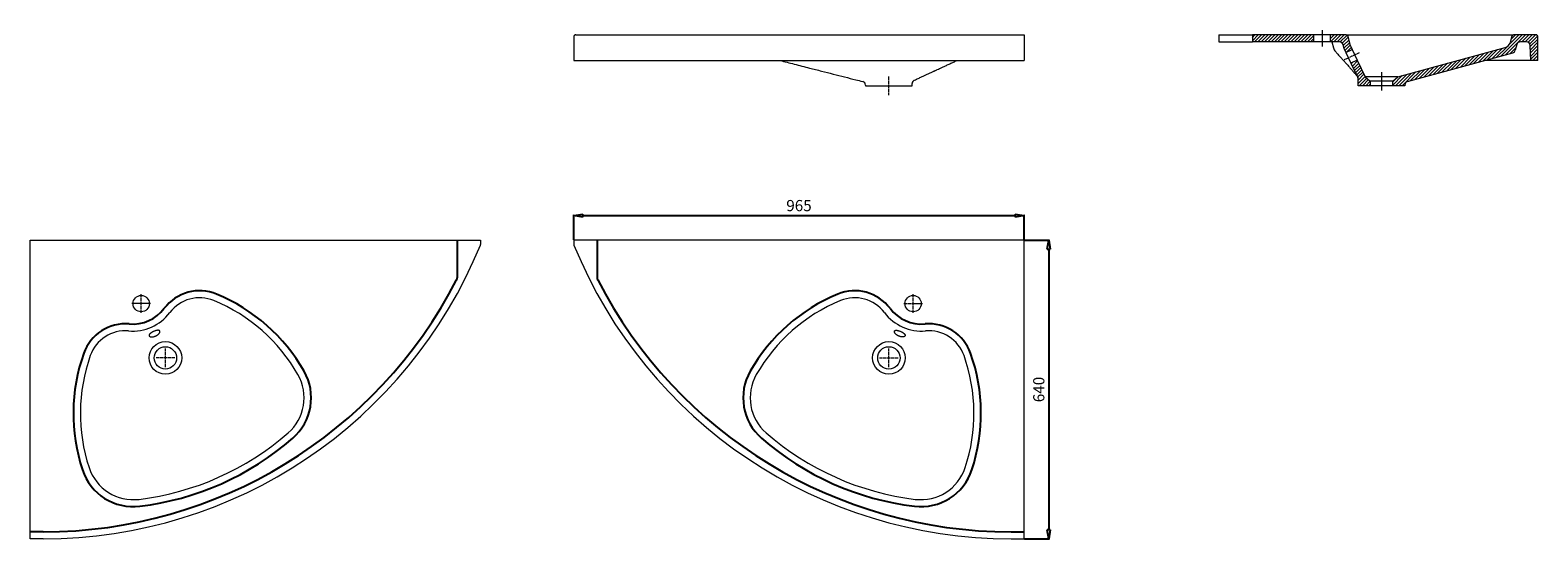
# Model space of a CAD drawing. Units: millimetres. Extents: x -953 to 7317, y 248 to 1378.
# Drawn here: x -953 to 2278, y 258 to 1348 of the extents above; entities that cross this region are included whole.
import ezdxf

# ---------------------------------------------------------------- set-up
doc = ezdxf.new("R2010")
doc.units = ezdxf.units.MM
doc.header["$LTSCALE"] = 0.3
doc.linetypes.add('AXES2', pattern=[28.575, 19.05, -3.175, 3.175, -3.175])
doc.layers.get('0').update_dxf_attribs({"color": 151, "plot": 0})
for name, color, linetype, lineweight in [('0-AXE', 7, 'AXES2', 9), ('0-CE', 7, 'Continuous', 20), ('0-CI', 7, 'Continuous', 13), ('01-HACH', 251, 'Continuous', 9)]:
    doc.layers.add(name, color=color, linetype=linetype, lineweight=lineweight)
doc.layers.add('0-CONSTRUCTION', color=4, linetype='Continuous', lineweight=5, plot=False)
doc.styles.add('Arial', font='arial.ttf')
doc.dimstyles.new('Amo 1_10', dxfattribs={"dimtxt": 24, "dimasz": 19, "dimexe": 1.25, "dimexo": 0.625, "dimgap": 6, "dimtad": 1, "dimtoh": 1, "dimdec": 1, "dimtxsty": 'Arial', "dimblk": 'CLOSEDBLANK', "dimcen": 20, "dimclrd": 256, "dimclre": 256, "dimclrt": 256, "dimadec": 1, "dimazin": 0, "dimtfac": 1, "dimtdec": 1, "dimtmove": 0, "dimatfit": 3, "dimldrblk": 'CLOSEDBLANK', "dimfxl": 1, "dimtfill": 1, "dimlwd": -1, "dimlwe": -1, "dimarcsym": 0})

# ---------------------------------------------------------------- blocks, each defined once
blk = doc.blocks.new('_ClosedBlank')
at = {"color": 0, "linetype": 'ByBlock', "lineweight": -2}
for p, q in [((-1, 0.17), (0, 0)), ((-1, 0.17), (-1, -0.17)), ((0, 0), (-1, -0.17))]:
    blk.add_line(p, q, dxfattribs=at)
blk = doc.blocks.new('*D32')
at = {"transparency": 16777216}
for p, q in [((212.3, 898.7), (212.3, 952)), ((231.3, 950.8), (1158.3, 950.8)), ((1177.3, 898.7), (1177.3, 952))]:
    blk.add_line(p, q, dxfattribs=at)
at = {"layer": 'Defpoints', "color": 0, "transparency": 16777216}
for p in [(1177.3, 950.8), (212.3, 898), (1177.3, 898)]:
    blk.add_point(p, dxfattribs=at)
at = {"transparency": 16777216, "xscale": 19, "yscale": 19, "zscale": 19, "rotation": 180}
blk.add_blockref('_ClosedBlank', (212.3, 950.8), dxfattribs=at)
at = {"transparency": 16777216, "xscale": 19, "yscale": 19, "zscale": 19}
blk.add_blockref('_ClosedBlank', (1177.3, 950.8), dxfattribs=at)
at = {"transparency": 16777216, "insert": (694.8, 969), "char_height": 24, "attachment_point": 5, "style": 'Arial', "bg_fill": 3, "box_fill_scale": 1.1, "bg_fill_color": 256, "bg_fill_true_color": 13158600, "bg_fill_transparency": 0}
blk.add_mtext('965', dxfattribs=at)
blk = doc.blocks.new('*D33')
at = {"transparency": 16777216}
for p, q in [((1177.9, 898), (1231.3, 898)), ((1230, 879), (1230, 277)), ((1177.9, 258), (1231.3, 258))]:
    blk.add_line(p, q, dxfattribs=at)
at = {"layer": 'Defpoints', "color": 0, "transparency": 16777216}
for p in [(1177.3, 898), (1177.3, 258), (1230, 258)]:
    blk.add_point(p, dxfattribs=at)
at = {"transparency": 16777216, "xscale": 19, "yscale": 19, "zscale": 19}
for p, rotation in [((1230, 898), 90), ((1230, 258), 270)]:
    blk.add_blockref('_ClosedBlank', p, dxfattribs=dict(at, rotation=rotation))
at = {"transparency": 16777216, "insert": (1211.8, 578), "char_height": 24, "attachment_point": 5, "rotation": 90, "style": 'Arial', "bg_fill": 3, "box_fill_scale": 1.1, "bg_fill_color": 256, "bg_fill_true_color": 13158600, "bg_fill_transparency": 0}
blk.add_mtext('640', dxfattribs=at)

msp = doc.modelspace()

# ---------------------------------------------------------------- hatches: boundary and pattern name
at = {"layer": '01-HACH'}
h = msp.add_hatch(dxfattribs=at)
h.set_pattern_fill('_USER', color=256, scale=5, angle=45, pattern_type=0)
h.set_pattern_definition([(45, (-20732.7456, -9887.2634), (-3.5355339, 3.5355339), [])])
h.paths.add_polyline_path([(1798.08, 1323.03), (1798.08, 1338.03), (1666.32, 1338.03), (1666.32, 1323.03)])
edge = h.paths.add_edge_path()
edge.add_line((1833.08, 1338.03), (1833.08, 1323.03))
edge.add_line((1833.08, 1323.03), (1852.93, 1323.03))
edge.add_arc((1852.93, 1315.03), 8, 15, 90, ccw=False)
edge.add_line((1860.66, 1317.1), (1863.14, 1307.83))
edge.add_line((1863.14, 1307.83), (1866.9, 1299.9))
edge.add_line((1866.9, 1299.9), (1880.46, 1306.32))
edge.add_line((1880.46, 1306.32), (1877.86, 1311.8))
edge.add_arc((1891.42, 1318.22), 15, 195, 205.35442, ccw=False)
edge.add_line((1876.93, 1314.34), (1871.38, 1335.06))
edge.add_arc((1867.51, 1334.03), 4, 15, 90)
edge.add_line((1867.51, 1338.03), (1833.08, 1338.03))
edge = h.paths.add_edge_path()
edge.add_line((1978.08, 1248.03), (1967.08, 1239.03))
edge.add_line((1967.08, 1239.03), (1967.08, 1229.03))
edge.add_line((1967.08, 1229.03), (1993.08, 1229.03))
edge.add_line((1993.08, 1229.03), (1993.08, 1230.46))
edge.add_arc((2001.08, 1230.46), 8, 105.25713, 180, ccw=False)
edge.add_line((1998.98, 1238.18), (2224.21, 1299.61))
edge.add_arc((2222.1, 1307.33), 8, 285.25713, 345)
edge.add_line((2229.83, 1305.26), (2233, 1317.1))
edge.add_arc((2240.73, 1315.03), 8, 90, 165, ccw=False)
edge.add_line((2240.73, 1323.03), (2253.89, 1323.03))
edge.add_arc((2253.89, 1315.03), 8, 2.50037, 90, ccw=False)
edge.add_line((2261.88, 1315.38), (2263.08, 1283.03))
edge.add_line((2263.08, 1283.03), (2278.08, 1283.03))
edge.add_line((2278.08, 1283.03), (2278.08, 1334.03))
edge.add_arc((2274.08, 1334.03), 4, 360, 450)
edge.add_line((2274.08, 1338.03), (2226.15, 1338.03))
edge.add_arc((2226.15, 1334.03), 4, 90, 165)
edge.add_line((2222.29, 1335.06), (2218.61, 1321.35))
edge.add_arc((2204.12, 1325.23), 15, 285.25713, 345, ccw=False)
edge.add_line((2208.07, 1310.76), (1978.08, 1248.03))
edge = h.paths.add_edge_path()
edge.add_spline(control_points=[(1890.19, 1250.75), (1890.21, 1250.71), (1890.28, 1250.59), (1890.39, 1250.34), (1890.46, 1250.17)], knot_values=[0.9335662, 0.9335662, 0.9335662, 0.9335662, 0.9547521, 1, 1, 1, 1], degree=3, periodic=0)
edge.add_line((1890.46, 1250.17), (1892.31, 1246.28))
edge.add_arc((1885.08, 1242.85), 8, 0, 25.35442, ccw=False)
edge.add_line((1893.08, 1242.85), (1893.08, 1229.03))
edge.add_line((1893.08, 1229.03), (1919.08, 1229.03))
edge.add_line((1919.08, 1229.03), (1919.08, 1239.03))
edge.add_line((1919.08, 1239.03), (1908.08, 1248.03))
edge.add_line((1908.08, 1248.03), (1908.08, 1248.03))
edge.add_line((1908.08, 1248.03), (1891.16, 1283.73))
edge.add_line((1891.16, 1283.73), (1877.61, 1277.31))
edge.add_line((1877.61, 1277.31), (1890.19, 1250.75))

# ---------------------------------------------------------------- linework, layer by layer
for p, q in [((-37.71, 898.04), (-37.71, 817.47)), ((262.29, 898.04), (262.29, 817.47)), ((-924.71, 273.04), (-952.71, 273.04)), ((1149.29, 273.04), (1177.29, 273.04))]:
    msp.add_line(p, q)
for centre, radius, start, end in [((-924.71, 1269.84), 996.8, 270, 332.71416), ((-47.71, 817.47), 10, 332.71416, 0), ((272.29, 817.47), 10, 180, 207.28584), ((1149.29, 1269.84), 996.8, 207.28584, 270), ((-589.52, 694.67), 95, 67.51731, 142.8985), ((-700.63, 426.2), 385.56, 29.71626, 67.51731), ((925.2, 426.2), 385.56, 112.48269, 150.28374), ((814.09, 694.67), 95, 37.1015, 112.48269), ((-733.08, 803.26), 85, 265.1015, 322.8985), ((957.65, 803.26), 85, 217.1015, 274.8985), ((-748.45, 623.91), 95, 85.1015, 160.48269), ((973.02, 623.91), 95, 19.51731, 94.8985), ((-474.58, 526.84), 385.56, 160.48269, 198.28374), ((699.16, 526.84), 385.56, 341.71626, 19.51731), ((-465.65, 560.32), 115, 311.03473, 29.71626), ((690.22, 560.32), 115, 150.28374, 228.96527), ((-791.71, 934.95), 611.66, 276.96527, 311.03473), ((1016.29, 934.95), 611.66, 228.96527, 263.03473), ((-731.49, 441.96), 115, 198.28374, 276.96527), ((956.06, 441.96), 115, 263.03473, 341.71626)]:
    msp.add_arc(centre, radius, start, end)
at = {"layer": '0-AXE'}
for p, q in [((1815.58, 1348.03), (1815.58, 1313.03)), ((1894.85, 1299.31), (1863.22, 1284.32)), ((887.29, 1209.03), (887.29, 1249.03)), ((1943.08, 1258.03), (1943.08, 1219.03)), ((-714.78, 742.15), (-714.78, 782.15)), ((939.35, 742.15), (939.35, 782.15)), ((-694.78, 762.15), (-734.78, 762.15)), ((919.35, 762.15), (959.35, 762.15)), ((-662.92, 625.67), (-662.92, 665.67)), ((887.49, 625.67), (887.49, 665.67)), ((-642.92, 645.67), (-682.92, 645.67)), ((867.49, 645.67), (907.49, 645.67))]:
    msp.add_line(p, q, dxfattribs=at)
at = {"layer": '0-CE'}
for p, q in [((212.29, 1334.03), (212.29, 1283.03)), ((216.29, 1338.03), (1149.29, 1338.03)), ((1149.29, 1338.03), (1177.29, 1338.03)), ((1177.29, 1338.03), (1177.29, 1283.03)), ((1666.32, 1338.03), (1666.32, 1323.03)), ((1798.08, 1338.03), (1666.32, 1338.03)), ((1798.08, 1323.03), (1798.08, 1338.03)), ((1833.08, 1338.03), (1833.08, 1323.03)), ((1867.51, 1338.03), (1833.08, 1338.03)), ((1876.93, 1314.34), (1871.38, 1335.06)), ((2222.29, 1335.06), (2218.61, 1321.35)), ((2274.08, 1338.03), (2226.15, 1338.03)), ((2278.08, 1283.03), (2278.08, 1334.03)), ((1798.08, 1323.03), (1666.32, 1323.03)), ((1852.93, 1323.03), (1833.08, 1323.03)), ((1863.14, 1307.83), (1860.66, 1317.1)), ((1863.14, 1307.83), (1866.9, 1299.9)), ((1866.9, 1299.9), (1880.46, 1306.32)), ((1877.86, 1311.8), (1880.46, 1306.32)), ((1978.08, 1248.03), (2208.07, 1310.76)), ((1998.98, 1238.18), (2224.21, 1299.61)), ((2233, 1317.1), (2229.83, 1305.26)), ((2253.89, 1323.03), (2240.73, 1323.03)), ((2263.08, 1283.03), (2261.88, 1315.38)), ((212.29, 1283.03), (1149.29, 1283.03)), ((1149.29, 1283.03), (1177.29, 1283.03)), ((1891.16, 1283.73), (1877.61, 1277.31)), ((1877.61, 1277.31), (1892.31, 1246.28)), ((1891.16, 1283.73), (1908.08, 1248.03)), ((2278.08, 1283.03), (2263.08, 1283.03)), ((1893.08, 1229.03), (1893.08, 1242.85)), ((1919.08, 1229.03), (1893.08, 1229.03)), ((1908.08, 1248.03), (1919.08, 1239.03)), ((1919.08, 1239.03), (1919.08, 1229.03)), ((1967.08, 1239.03), (1978.08, 1248.03)), ((1967.08, 1229.03), (1967.08, 1239.03)), ((1993.08, 1229.03), (1967.08, 1229.03)), ((1993.08, 1230.46), (1993.08, 1229.03)), ((-952.71, 898.04), (12.29, 898.04)), ((-952.71, 258.04), (-952.71, 898.04)), ((12.29, 898.04), (12.29, 888.83)), ((1177.29, 898.04), (212.29, 898.04)), ((212.29, 898.04), (212.29, 888.83)), ((1177.29, 258.04), (1177.29, 898.04)), ((-924.71, 258.04), (-952.71, 258.04)), ((1149.29, 258.04), (1177.29, 258.04))]:
    msp.add_line(p, q, dxfattribs=at)
for centre, radius in [((-714.78, 762.15), 17.5), ((939.35, 762.15), 17.5), ((-662.92, 645.67), 24), ((887.49, 645.67), 24)]:
    msp.add_circle(centre, radius, dxfattribs=at)
for centre, radius, start, end in [((216.29, 1334.03), 4, 90, 180), ((1867.51, 1334.03), 4, 15, 90), ((2226.15, 1334.03), 4, 90, 165), ((2274.08, 1334.03), 4, 360, 90), ((1852.93, 1315.03), 8, 15, 90), ((1891.42, 1318.22), 15, 195, 205.35442), ((2204.12, 1325.23), 15, 285.25713, 345), ((2222.1, 1307.33), 8, 285.25713, 345), ((2240.73, 1315.03), 8, 90, 165), ((2253.89, 1315.03), 8, 2.50037, 90), ((1885.08, 1242.85), 8, 360, 25.35442), ((2001.08, 1230.46), 8, 105.25713, 180), ((-924.71, 1269.84), 1011.8, 270, 337.78599), ((8.29, 888.83), 4, 337.78599, 0), ((216.29, 888.83), 4, 180, 202.21401), ((1149.29, 1269.84), 1011.8, 202.21401, 270)]:
    msp.add_arc(centre, radius, start, end, dxfattribs=at)
at = {"layer": '0-CI'}
for p, q in [((1594.15, 1338.03), (1594.15, 1323.03)), ((1594.15, 1338.03), (1666.32, 1338.03)), ((1833.08, 1338.03), (1798.08, 1338.03)), ((1867.51, 1338.03), (2226.15, 1338.03)), ((1594.15, 1323.03), (1666.32, 1323.03)), ((1833.08, 1323.03), (1798.08, 1323.03)), ((1836.66, 1323.03), (1840.07, 1310.3)), ((1866.9, 1299.9), (1877.61, 1277.31)), ((1880.46, 1306.32), (1891.16, 1283.73)), ((2263.08, 1283.03), (2163.4, 1283.03)), ((837.29, 1230.18), (837.29, 1229.03)), ((837.29, 1229.03), (937.29, 1229.03)), ((937.29, 1229.03), (937.29, 1233.45)), ((1978.08, 1248.03), (1908.08, 1248.03)), ((1967.08, 1239.03), (1919.08, 1239.03)), ((1967.08, 1229.03), (1919.08, 1229.03))]:
    msp.add_line(p, q, dxfattribs=at)
for centre in [(-662.92, 645.67), (887.49, 645.67)]:
    msp.add_circle(centre, 35, dxfattribs=at)
for centre, radius, start, end in [((1859.39, 1315.48), 20, 195, 221.87405), ((829.29, 1230.18), 8, 0, 75.67688), ((945.29, 1233.45), 8, 115.18052, 179.99999), ((-589.52, 694.67), 80, 67.51731, 142.8985), ((-700.63, 426.2), 370.56, 29.71626, 67.51731), ((925.2, 426.2), 370.56, 112.48269, 150.28374), ((814.09, 694.67), 80, 37.1015, 112.48269), ((-733.08, 803.26), 100, 265.1015, 322.8985), ((957.65, 803.26), 100, 217.1015, 274.8985), ((-748.45, 623.91), 80, 85.1015, 160.48269), ((973.02, 623.91), 80, 19.51731, 94.8985), ((-474.58, 526.84), 370.56, 160.48269, 198.28374), ((699.16, 526.84), 370.56, 341.71626, 19.51731), ((-465.65, 560.32), 100, 311.03473, 29.71626), ((690.22, 560.32), 100, 150.28374, 228.96527), ((-791.71, 934.95), 596.66, 276.96527, 311.03473), ((1016.29, 934.95), 596.66, 228.96527, 263.03473), ((-731.49, 441.96), 100, 198.28374, 276.96527), ((956.06, 441.96), 100, 263.03473, 341.71626)]:
    msp.add_arc(centre, radius, start, end, dxfattribs=at)
for points, knots in [([(1844.49, 1302.13), (1845.27, 1301.26), (1847.95, 1298.27), (1852.36, 1293.34), (1857.55, 1287.54), (1862.2, 1282.33), (1866.12, 1277.93), (1869.35, 1274.28), (1871.97, 1271.32), (1874.2, 1268.79), (1876.05, 1266.68), (1877.52, 1265.01), (1878.87, 1263.46), (1880.28, 1261.84), (1882.04, 1259.81), (1884.08, 1257.45), (1886.17, 1254.98), (1887.62, 1253.24), (1888.5, 1252.17), (1888.79, 1251.82), (1889.02, 1251.57), (1889.23, 1251.41), (1889.48, 1251.44), (1890.02, 1250.91), (1890.15, 1250.82), (1890.25, 1250.65), (1890.39, 1250.34), (1890.46, 1250.17)], [0.05265022, 0.05265022, 0.05265022, 0.05265022, 0.09234565, 0.18854576, 0.27475305, 0.35121583, 0.41816811, 0.46685525, 0.50920905, 0.54534111, 0.57535629, 0.599354, 0.61743212, 0.64241386, 0.67442545, 0.71285449, 0.75289173, 0.78659967, 0.79434931, 0.80410905, 0.81654488, 0.83172931, 0.85887392, 0.8843662, 0.91615559, 0.95475206, 1, 1, 1, 1]), ([(653.87, 1283.03), (664.06, 1280.44), (685.26, 1275.05), (715.01, 1267.49), (742.94, 1260.4), (767.97, 1254.04), (792.34, 1247.85), (813.34, 1242.5), (826.27, 1239.2), (831.27, 1237.93)], [0.09707505, 0.09707505, 0.09707505, 0.09707505, 0.24802297, 0.41106235, 0.53771977, 0.66090742, 0.78051138, 0.89640895, 0.96917677, 0.96917677, 0.96917677, 0.96917677]), ([(941.88, 1240.69), (942.05, 1240.77), (944.92, 1242.12), (950.15, 1244.56), (957.29, 1247.89), (963.63, 1250.83), (969.18, 1253.41), (973.94, 1255.61), (977.81, 1257.4), (980.85, 1258.8), (983.09, 1259.84), (984.9, 1260.68), (986.69, 1261.5), (988.8, 1262.48), (991.83, 1263.87), (995.92, 1265.76), (1001.21, 1268.2), (1007.43, 1271.06), (1014.59, 1274.36), (1022.14, 1277.83), (1028.53, 1280.77), (1032.22, 1282.47), (1033.44, 1283.03)], [0.04295057, 0.04295057, 0.04295057, 0.04295057, 0.04733277, 0.11796647, 0.18338958, 0.24296685, 0.29611954, 0.3423331, 0.38116382, 0.40995788, 0.43201606, 0.44724142, 0.46234742, 0.48192949, 0.50602048, 0.54620252, 0.5949343, 0.65232791, 0.71850893, 0.79361694, 0.86313688, 0.89745868, 0.89745868, 0.89745868, 0.89745868]), ([(-686.02, 703.31), (-685.25, 703.59), (-684.51, 703.84), (-683.41, 704.16), (-683.05, 704.26), (-682.33, 704.44), (-681.98, 704.52), (-680.95, 704.72), (-680.3, 704.82), (-679.37, 704.89), (-679.07, 704.91), (-678.5, 704.91), (-678.23, 704.9), (-677.45, 704.84), (-676.98, 704.76), (-676.36, 704.55), (-676.17, 704.47), (-675.82, 704.29), (-675.51, 704.08), (-675.26, 703.83), (-675.04, 703.56), (-674.95, 703.41), (-674.72, 702.94), (-674.65, 702.58), (-674.64, 702), (-674.65, 701.8), (-674.72, 701.37), (-674.77, 701.15), (-674.97, 700.48), (-675.18, 700.01), (-675.59, 699.28), (-675.75, 699.03), (-676.09, 698.53), (-676.28, 698.29), (-676.88, 697.54), (-677.34, 697.04), (-678.39, 696.05), (-678.96, 695.57), (-679.89, 694.88), (-680.21, 694.66), (-680.87, 694.22), (-681.22, 694.01), (-682.26, 693.4), (-682.98, 693.03), (-684.1, 692.52), (-684.48, 692.36), (-685.25, 692.06), (-685.63, 691.93), (-686.78, 691.55), (-687.54, 691.34), (-688.69, 691.1), (-689.07, 691.03), (-689.81, 690.91), (-690.17, 690.87), (-690.89, 690.8), (-691.24, 690.78), (-691.93, 690.76), (-692.27, 690.76), (-693.25, 690.8), (-693.85, 690.88), (-694.68, 691.05), (-694.94, 691.11), (-695.44, 691.27), (-695.68, 691.36), (-696.33, 691.65), (-696.7, 691.87), (-697.15, 692.26), (-697.28, 692.4), (-697.51, 692.69), (-697.6, 692.85), (-697.82, 693.32), (-697.89, 693.66), (-697.88, 694.39), (-697.8, 694.76), (-697.56, 695.35), (-697.46, 695.55), (-697.22, 695.96), (-697.09, 696.16), (-696.63, 696.78), (-696.25, 697.2), (-695.6, 697.83), (-695.36, 698.05), (-694.86, 698.47), (-694.59, 698.68), (-693.77, 699.31), (-693.17, 699.72), (-692.2, 700.33), (-691.86, 700.53), (-691.18, 700.93), (-690.49, 701.31), (-689.77, 701.68), (-689.04, 702.03), (-688.66, 702.21), (-687.54, 702.71), (-686.78, 703.03), (-686.02, 703.31)], [0, 0, 0, 0, 0.03125, 0.03125, 0.046875, 0.046875, 0.0625, 0.0625, 0.09375, 0.09375, 0.109375, 0.109375, 0.125, 0.125, 0.15625, 0.15625, 0.171875, 0.171875, 0.1875, 0.203125, 0.203125, 0.21875, 0.21875, 0.25, 0.25, 0.265625, 0.265625, 0.28125, 0.28125, 0.3125, 0.3125, 0.328125, 0.328125, 0.34375, 0.34375, 0.375, 0.375, 0.40625, 0.40625, 0.421875, 0.421875, 0.4375, 0.4375, 0.46875, 0.46875, 0.484375, 0.484375, 0.5, 0.5, 0.53125, 0.53125, 0.546875, 0.546875, 0.5625, 0.5625, 0.578125, 0.578125, 0.59375, 0.59375, 0.625, 0.625, 0.640625, 0.640625, 0.65625, 0.65625, 0.6875, 0.6875, 0.703125, 0.703125, 0.71875, 0.71875, 0.75, 0.75, 0.78125, 0.78125, 0.796875, 0.796875, 0.8125, 0.8125, 0.84375, 0.84375, 0.859375, 0.859375, 0.875, 0.875, 0.90625, 0.90625, 0.921875, 0.921875, 0.9375, 0.953125, 0.953125, 0.96875, 0.96875, 1, 1, 1, 1]), ([(910.59, 703.31), (909.83, 703.59), (909.08, 703.84), (907.98, 704.16), (907.62, 704.26), (906.91, 704.44), (906.55, 704.52), (905.52, 704.72), (904.87, 704.82), (903.95, 704.89), (903.65, 704.91), (903.07, 704.91), (902.8, 704.9), (902.02, 704.84), (901.55, 704.76), (900.93, 704.55), (900.74, 704.47), (900.39, 704.29), (900.08, 704.08), (899.83, 703.83), (899.61, 703.56), (899.52, 703.41), (899.3, 702.94), (899.22, 702.58), (899.21, 702), (899.23, 701.8), (899.29, 701.37), (899.34, 701.15), (899.55, 700.48), (899.75, 700.01), (900.16, 699.28), (900.32, 699.03), (900.66, 698.53), (900.85, 698.29), (901.45, 697.54), (901.91, 697.04), (902.97, 696.05), (903.54, 695.57), (904.46, 694.88), (904.78, 694.66), (905.44, 694.22), (905.79, 694.01), (906.83, 693.4), (907.56, 693.03), (908.67, 692.52), (909.05, 692.36), (909.82, 692.06), (910.2, 691.93), (911.35, 691.55), (912.11, 691.34), (913.26, 691.1), (913.64, 691.03), (914.38, 690.91), (914.75, 690.87), (915.46, 690.8), (915.81, 690.78), (916.5, 690.76), (916.84, 690.76), (917.82, 690.8), (918.42, 690.88), (919.25, 691.05), (919.51, 691.11), (920.02, 691.27), (920.25, 691.36), (920.9, 691.65), (921.27, 691.87), (921.72, 692.26), (921.85, 692.4), (922.08, 692.69), (922.17, 692.85), (922.39, 693.32), (922.47, 693.66), (922.45, 694.39), (922.37, 694.76), (922.13, 695.35), (922.03, 695.55), (921.8, 695.96), (921.66, 696.16), (921.2, 696.78), (920.82, 697.2), (920.17, 697.83), (919.93, 698.05), (919.43, 698.47), (919.17, 698.68), (918.34, 699.31), (917.74, 699.72), (916.77, 700.33), (916.43, 700.53), (915.75, 700.93), (915.06, 701.31), (914.34, 701.68), (913.61, 702.03), (913.24, 702.21), (912.11, 702.71), (911.35, 703.03), (910.59, 703.31)], [0, 0, 0, 0, 0.03125, 0.03125, 0.046875, 0.046875, 0.0625, 0.0625, 0.09375, 0.09375, 0.109375, 0.109375, 0.125, 0.125, 0.15625, 0.15625, 0.171875, 0.171875, 0.1875, 0.203125, 0.203125, 0.21875, 0.21875, 0.25, 0.25, 0.265625, 0.265625, 0.28125, 0.28125, 0.3125, 0.3125, 0.328125, 0.328125, 0.34375, 0.34375, 0.375, 0.375, 0.40625, 0.40625, 0.421875, 0.421875, 0.4375, 0.4375, 0.46875, 0.46875, 0.484375, 0.484375, 0.5, 0.5, 0.53125, 0.53125, 0.546875, 0.546875, 0.5625, 0.5625, 0.578125, 0.578125, 0.59375, 0.59375, 0.625, 0.625, 0.640625, 0.640625, 0.65625, 0.65625, 0.6875, 0.6875, 0.703125, 0.703125, 0.71875, 0.71875, 0.75, 0.75, 0.78125, 0.78125, 0.796875, 0.796875, 0.8125, 0.8125, 0.84375, 0.84375, 0.859375, 0.859375, 0.875, 0.875, 0.90625, 0.90625, 0.921875, 0.921875, 0.9375, 0.953125, 0.953125, 0.96875, 0.96875, 1, 1, 1, 1])]:
    msp.add_open_spline(points, degree=3, knots=knots, dxfattribs=at)
at = {"layer": '0-CONSTRUCTION'}
msp.add_line((1871.38, 1335.06), (1870.58, 1338.03), dxfattribs=at)

# ---------------------------------------------------------------- next in the draw order: dimensions: what is measured, and where the dimension line sits
dim = msp.add_linear_dim(base=(1177.29, 950.77), p1=(212.29, 898.04), p2=(1177.29, 898.04), dimstyle='Amo 1_10')
dim.commit()
dim.dimension.update_dxf_attribs({"geometry": '*D32', "text_midpoint": (694.79, 969.02)})

# ---------------------------------------------------------------- next in the draw order: dimensions: what is measured, and where the dimension line sits
dim = msp.add_linear_dim(base=(1230.01, 258.04), p1=(1177.29, 898.04), p2=(1177.29, 258.04), angle=90, dimstyle='Amo 1_10')
dim.commit()
dim.dimension.update_dxf_attribs({"geometry": '*D33', "text_midpoint": (1211.76, 578.04)})

doc.saveas('drawing.dxf')
